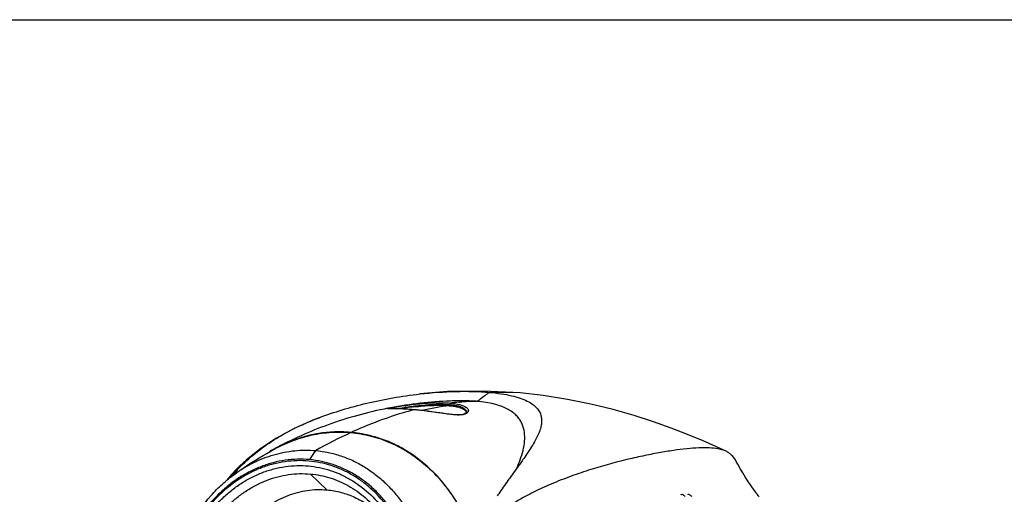
# Model space of a CAD drawing. Units: millimetres. Extents: x 22 to 2351, y 27 to 1658.
# Drawn here: x 1340 to 1815, y 1429 to 1658 of the extents above; entities that cross this region are included whole.
import ezdxf

# ---------------------------------------------------------------- set-up
doc = ezdxf.new("R2010")
doc.units = ezdxf.units.MM
doc.layers.add('02___PRT_ALL_AXES', color=7, linetype='Continuous')
doc.layers.add('粗实线', color=7, linetype='Continuous', lineweight=30)

msp = doc.modelspace()

# ---------------------------------------------------------------- linework, layer by layer
at = {"layer": '02___PRT_ALL_AXES', "color": 7, "linetype": 'Continuous'}
msp.add_line((1463.02, 1451.02), (1463.16, 1451.1), dxfattribs=at)
msp.add_arc((1594.97, 1252.33), 227.49, 114.7362, 119.5359, dxfattribs=at)
for points, knots in [([(1463.16, 1451.1), (1466.01, 1452.64), (1471.86, 1455.31), (1481.05, 1458), (1490.42, 1459.3), (1496.68, 1459.22), (1499.78, 1458.94)], [0, 0, 0, 0, 0.25577, 0.506891, 0.754503, 1, 1, 1, 1]), ([(1499.78, 1458.94), (1503.04, 1458.65), (1509.56, 1457.53), (1518.97, 1454.29), (1527.86, 1449.56), (1536.05, 1443.42), (1543.41, 1436), (1548.69, 1428.89), (1552.38, 1422.72), (1555.74, 1416.19), (1557.78, 1411.02), (1558.94, 1407.49)], [0, 0, 0, 0, 0.118524, 0.237665, 0.358246, 0.48096, 0.60631, 0.734584, 0.799882, 0.865913, 1, 1, 1, 1])]:
    msp.add_open_spline(points, degree=3, knots=knots, dxfattribs=at)
at = {"layer": '粗实线'}
msp.add_line((21.9, 1658.1), (2350.88, 1658.1), dxfattribs=at)
at = {"layer": '粗实线', "color": 7, "linetype": 'Continuous'}
for p, q in [((1546.37, 1478.68), (1533.09, 1477.57)), ((1563.56, 1479), (1546.37, 1478.68)), ((1581.47, 1478.05), (1563.56, 1479)), ((1581.47, 1478.05), (1566.63, 1478.35)), ((1581.48, 1478.05), (1581.47, 1478.05)), ((1592.63, 1476.8), (1581.48, 1478.05)), ((1551.86, 1473.57), (1552.21, 1473.6)), ((1604.3, 1474.96), (1592.63, 1476.8)), ((1615.57, 1472.66), (1604.3, 1474.96)), ((1626.33, 1470.01), (1615.57, 1472.66)), ((1517.99, 1470.74), (1517.65, 1470.67)), ((1517.88, 1470.4), (1517.8, 1470.41)), ((1517.8, 1470.41), (1517.8, 1470.41)), ((1518, 1470.4), (1517.88, 1470.4)), ((1518.05, 1470.75), (1517.99, 1470.74)), ((1518.16, 1470.4), (1518, 1470.4)), ((1518.33, 1470.8), (1518.05, 1470.75)), ((1518.35, 1470.4), (1518.16, 1470.4)), ((1518.88, 1470.91), (1518.33, 1470.8)), ((1518.57, 1470.4), (1518.35, 1470.4)), ((1518.82, 1470.4), (1518.57, 1470.4)), ((1519.39, 1470.4), (1518.82, 1470.4)), ((1518.95, 1470.92), (1518.88, 1470.91)), ((1519.7, 1470.4), (1519.39, 1470.4)), ((1520.04, 1470.4), (1519.7, 1470.4)), ((1520.4, 1470.4), (1520.04, 1470.4)), ((1520.78, 1470.4), (1520.4, 1470.4)), ((1521.18, 1470.4), (1520.78, 1470.4)), ((1521.6, 1470.4), (1521.18, 1470.4)), ((1522.03, 1470.39), (1521.6, 1470.4)), ((1522.49, 1470.38), (1522.03, 1470.39)), ((1522.95, 1470.37), (1522.49, 1470.38)), ((1523.44, 1470.36), (1522.95, 1470.37)), ((1523.94, 1470.35), (1523.44, 1470.36)), ((1524.46, 1470.33), (1523.94, 1470.35)), ((1525, 1470.31), (1524.46, 1470.33)), ((1525.56, 1470.28), (1525, 1470.31)), ((1526.13, 1470.25), (1525.56, 1470.28)), ((1526.72, 1470.22), (1526.13, 1470.25)), ((1527.34, 1470.18), (1526.72, 1470.22)), ((1527.97, 1470.14), (1527.34, 1470.18)), ((1528.62, 1470.09), (1527.97, 1470.14)), ((1529.29, 1470.04), (1528.62, 1470.09)), ((1529.98, 1469.98), (1529.29, 1470.04)), ((1530.42, 1469.94), (1529.98, 1469.98)), ((1530.34, 1469.94), (1530.42, 1469.94)), ((1531.43, 1469.85), (1530.42, 1469.94)), ((1533.34, 1469.65), (1531.43, 1469.85)), ((1535.21, 1469.43), (1533.34, 1469.65)), ((1537.05, 1469.2), (1535.21, 1469.43)), ((1538.85, 1468.96), (1537.05, 1469.2)), ((1540.62, 1468.71), (1538.85, 1468.96)), ((1542.35, 1468.47), (1540.62, 1468.71)), ((1544.05, 1468.23), (1542.35, 1468.47)), ((1545.7, 1468), (1544.05, 1468.23)), ((1547.31, 1467.8), (1545.7, 1468)), ((1548.85, 1467.63), (1547.31, 1467.8)), ((1547.41, 1472.43), (1547.36, 1471.91)), ((1554.45, 1467.85), (1553.52, 1467.58)), ((1555.27, 1468.31), (1554.45, 1467.85)), ((1555.54, 1468.68), (1555.27, 1468.31)), ((1555.55, 1468.76), (1555.54, 1468.68)), ((1555.55, 1468.76), (1555.55, 1468.74)), ((1636.43, 1467.12), (1626.33, 1470.01)), ((1482.2, 1465.23), (1472.41, 1460.87)), ((1484.49, 1466.12), (1482.2, 1465.23)), ((1550.3, 1467.5), (1548.85, 1467.63)), ((1551.61, 1467.45), (1550.3, 1467.5)), ((1552.7, 1467.47), (1551.61, 1467.45)), ((1553.52, 1467.58), (1552.7, 1467.47)), ((1553.52, 1467.58), (1553.52, 1467.58)), ((1553.82, 1467.56), (1553.52, 1467.58)), ((1645.77, 1464.11), (1636.43, 1467.12)), ((1654.24, 1461.1), (1645.77, 1464.11)), ((1472.41, 1460.87), (1463.98, 1456.24)), ((1662.12, 1458.07), (1654.24, 1461.1)), ((1463.98, 1456.24), (1456.44, 1451.25)), ((1669.73, 1454.99), (1662.12, 1458.07)), ((1676.25, 1452.12), (1669.73, 1454.99)), ((1456.44, 1451.25), (1449.52, 1445.78)), ((1463.11, 1451.19), (1462.97, 1451.11)), ((1482.82, 1450.25), (1479.82, 1445.89)), ((1681.1, 1449.76), (1676.25, 1452.12)), ((1449.52, 1445.78), (1446.28, 1442.88)), ((1686.4, 1443.74), (1685.74, 1444.98)), ((1687.6, 1441.59), (1686.4, 1443.74)), ((1688.86, 1439.45), (1687.6, 1441.59)), ((1690.16, 1437.34), (1688.86, 1439.45)), ((1480.31, 1438.96), (1488.28, 1431.31)), ((1691.5, 1435.27), (1690.16, 1437.34)), ((1692.88, 1433.23), (1691.5, 1435.27)), ((1694.3, 1431.24), (1692.88, 1433.23)), ((1695.11, 1430.14), (1694.3, 1431.24))]:
    msp.add_line(p, q, dxfattribs=at)
for centre, radius, start, end in [((1555.29, 1278.44), 195.88, 92.2022, 100.6916), ((1555.23, 1279.75), 194.56, 91.0158, 92.2006), ((1562.68, 1346.31), 127.71, 94.8593, 96.6607), ((1562.25, 1351.46), 122.55, 90.6895, 94.6988), ((1569.4, 1314.22), 160.54, 104.0817, 108.3679), ((1546.47, 1329.6), 142.68, 96.5386, 99.3902), ((1564.03, 1335.12), 137.8, 96.9473, 102.601), ((1547.78, 1456.63), 15.09, 72.7276, 75.1953), ((1547.76, 1457.48), 14.76, 73.1094, 74.434), ((1494.36, 1396.41), 62.88, 94.1554, 100.878), ((1494.3, 1397.04), 62.25, 93.3195, 94.1485), ((1494.28, 1397.76), 61.53, 84.8815, 93.34), ((1494.29, 1398), 61.29, 76.5732, 84.8652), ((1496.46, 1389.59), 70.05, 113.2447, 118.4309), ((1495.71, 1391.36), 68.13, 109.8836, 113.2462), ((1494.97, 1393.48), 65.88, 103.7695, 109.9118), ((1494.63, 1394.84), 64.48, 100.8562, 103.7635), ((1497.65, 1387.35), 72.58, 118.5389, 120.786), ((1483.91, 1402.41), 55.26, 137.6992, 142.4485), ((1500.32, 1389.62), 75.41, 138.8963, 140.0225), ((1484.26, 1402.09), 55.73, 132.9508, 137.6951), ((1501.88, 1388.25), 77.48, 135.5006, 138.8908), ((1732.83, 1320.17), 195.17, 145.9563, 146.3086)]:
    msp.add_arc(centre, radius, start, end, dxfattribs=at)
for points, knots in [([(1484.49, 1466.12), (1488.15, 1467.51), (1495.74, 1470.07), (1507.59, 1473.27), (1520.11, 1475.83), (1528.71, 1477.07), (1533.09, 1477.57)], [0, 0, 0, 0, 0.234449, 0.479627, 0.735443, 1, 1, 1, 1]), ([(1533.09, 1477.57), (1538.87, 1478.22), (1547.47, 1478.85), (1558.67, 1478.87), (1564.05, 1478.58), (1566.63, 1478.35)], [0, 0, 0, 0, 0.519133, 0.768318, 1, 1, 1, 1]), ([(1566.63, 1478.35), (1565.9, 1477.8), (1564.44, 1476.71), (1562.49, 1475.27), (1561.27, 1474.36), (1560.78, 1474)], [0, 0, 0, 0, 0.374982, 0.749878, 1, 1, 1, 1]), ([(1566.63, 1478.35), (1568.54, 1478.17), (1572.11, 1477.76), (1577.08, 1476.83), (1581.3, 1475.66), (1584.75, 1474.28), (1587.46, 1472.7), (1589.49, 1470.93), (1590.88, 1469), (1591.66, 1466.92), (1591.9, 1464.73), (1591.68, 1462.45), (1591.05, 1460.07), (1590.06, 1457.6), (1588.73, 1455.01), (1586.49, 1451.21), (1584.55, 1448.36), (1583.17, 1446.4)], [0, 0, 0, 0, 0.110864, 0.208752, 0.292969, 0.364107, 0.423793, 0.47439, 0.518923, 0.560484, 0.60198, 0.645607, 0.692685, 0.743924, 0.799955, 0.861227, 1, 1, 1, 1]), ([(1518.44, 1470.73), (1519.34, 1470.92), (1521.34, 1471.3), (1525.85, 1472.05), (1532.17, 1472.87), (1538.76, 1473.35), (1544.05, 1473.39), (1546.63, 1473.27), (1547.86, 1473.16)], [0, 0, 0, 0, 0.092698, 0.206335, 0.463749, 0.738659, 0.874373, 1, 1, 1, 1]), ([(1521.65, 1470.39), (1523.57, 1470.77), (1527.68, 1471.45), (1534.11, 1472.23), (1539.74, 1472.6), (1544.21, 1472.62), (1546.37, 1472.52), (1547.41, 1472.43)], [0, 0, 0, 0, 0.226896, 0.482622, 0.749003, 0.879271, 1, 1, 1, 1]), ([(1547.86, 1473.16), (1547.74, 1473.15), (1547.57, 1472.97), (1547.46, 1472.7), (1547.42, 1472.52), (1547.41, 1472.43)], [0, 0, 0, 0, 0.408566, 0.690077, 1, 1, 1, 1]), ([(1547.86, 1473.16), (1548.25, 1473.13), (1549.62, 1472.99), (1550.98, 1472.76), (1551.94, 1472.53)], [0, 0, 0, 0, 0.280161, 1, 1, 1, 1]), ([(1560.78, 1474), (1560.07, 1474.06), (1557.07, 1474.28), (1554.07, 1474.33), (1551.79, 1474.29)], [0, 0, 0, 0, 0.238469, 1, 1, 1, 1]), ([(1551.94, 1472.53), (1552.48, 1472.4), (1553.44, 1472.13), (1554.68, 1471.61), (1555.6, 1471.04), (1556.21, 1470.43), (1556.47, 1469.86), (1556.49, 1469.42), (1556.38, 1468.98), (1555.96, 1468.42), (1555.46, 1468.12), (1555.16, 1467.99)], [0, 0, 0, 0, 0.210145, 0.378841, 0.512741, 0.618121, 0.703494, 0.743005, 0.783161, 0.875036, 1, 1, 1, 1]), ([(1581.84, 1446.86), (1582.35, 1448.4), (1583.21, 1451.4), (1583.82, 1455.87), (1583.6, 1459.46), (1582.88, 1462.13), (1582.04, 1464.04), (1580.88, 1465.85), (1578.74, 1468.21), (1575.78, 1470.19), (1572.18, 1471.73), (1567.44, 1473.17), (1563.53, 1473.75), (1560.78, 1474)], [0, 0, 0, 0, 0.115641, 0.222137, 0.321602, 0.370167, 0.419086, 0.469593, 0.523184, 0.646269, 0.719553, 0.802527, 1, 1, 1, 1]), ([(1517.65, 1470.67), (1507.89, 1468.76), (1489.15, 1463.59), (1471.4, 1455.67), (1463.11, 1451.19)], [0, 0, 0, 0, 0.513666, 1, 1, 1, 1]), ([(1518.6, 1470.39), (1518.46, 1470.39), (1518.26, 1470.38), (1518.01, 1470.39), (1517.85, 1470.39), (1517.72, 1470.39), (1517.61, 1470.4), (1517.52, 1470.41), (1517.47, 1470.42), (1517.43, 1470.45), (1517.47, 1470.48), (1517.53, 1470.5), (1517.63, 1470.54), (1517.77, 1470.58), (1517.96, 1470.63), (1518.18, 1470.68), (1518.35, 1470.71), (1518.44, 1470.73)], [0, 0, 0, 0, 0.188571, 0.270195, 0.34227, 0.403894, 0.454014, 0.491629, 0.515977, 0.527849, 0.541222, 0.57016, 0.617221, 0.683425, 0.769408, 0.875045, 1, 1, 1, 1]), ([(1518.44, 1470.73), (1518.56, 1470.75), (1518.82, 1470.7), (1519.02, 1470.52), (1519.09, 1470.41)], [0, 0, 0, 0, 0.477119, 1, 1, 1, 1]), ([(1530.34, 1469.94), (1528.11, 1470.14), (1524.94, 1470.34), (1521.02, 1470.4), (1519.34, 1470.39), (1518.6, 1470.39)], [0, 0, 0, 0, 0.570762, 0.810952, 1, 1, 1, 1]), ([(1530.23, 1471.35), (1533.12, 1471.68), (1537.48, 1472.05), (1543.2, 1472.15), (1546.01, 1472.03), (1547.36, 1471.91)], [0, 0, 0, 0, 0.50872, 0.763755, 1, 1, 1, 1]), ([(1552.63, 1467.43), (1551.75, 1467.39), (1549.89, 1467.48), (1547.06, 1467.79), (1544.12, 1468.19), (1540.29, 1468.74), (1535.71, 1469.38), (1532.09, 1469.78), (1530.34, 1469.94)], [0, 0, 0, 0, 0.116947, 0.248317, 0.381704, 0.51311, 0.765131, 1, 1, 1, 1]), ([(1547.36, 1471.91), (1548.15, 1471.84), (1549.59, 1471.67), (1551.01, 1471.38), (1551.64, 1471.21)], [0, 0, 0, 0, 0.547685, 1, 1, 1, 1]), ([(1547.41, 1472.43), (1548.21, 1472.35), (1549.66, 1472.18), (1551.09, 1471.87), (1551.72, 1471.69)], [0, 0, 0, 0, 0.548124, 1, 1, 1, 1]), ([(1552.05, 1471.6), (1552.6, 1471.43), (1553.55, 1471.08), (1554.58, 1470.47), (1555.13, 1469.93), (1555.47, 1469.45), (1555.58, 1469.02), (1555.55, 1468.76)], [0, 0, 0, 0, 0.360331, 0.632001, 0.741219, 0.836411, 1, 1, 1, 1]), ([(1552.26, 1471.03), (1552.9, 1470.84), (1553.95, 1470.43), (1554.88, 1469.75), (1555.17, 1469.39)], [0, 0, 0, 0, 0.59086, 1, 1, 1, 1]), ([(1555.16, 1467.99), (1555.07, 1467.94), (1554.64, 1467.76), (1554.18, 1467.64), (1553.82, 1467.56)], [0, 0, 0, 0, 0.218029, 1, 1, 1, 1]), ([(1555.17, 1469.39), (1555.22, 1469.33), (1555.38, 1469.09), (1555.5, 1468.81), (1555.52, 1468.6)], [0, 0, 0, 0, 0.275314, 1, 1, 1, 1]), ([(1446.62, 1442.56), (1451.74, 1447.77), (1460.62, 1454.61), (1473.79, 1461.74), (1480.85, 1464.74), (1484.49, 1466.12)], [0, 0, 0, 0, 0.488414, 0.739657, 1, 1, 1, 1]), ([(1499.77, 1459.05), (1501.37, 1459.78), (1507.61, 1462.54), (1513.99, 1464.98), (1518.81, 1466.58)], [0, 0, 0, 0, 0.256686, 1, 1, 1, 1]), ([(1553.56, 1467.51), (1553.49, 1467.5), (1553.18, 1467.46), (1552.87, 1467.44), (1552.63, 1467.43)], [0, 0, 0, 0, 0.228839, 1, 1, 1, 1]), ([(1553.82, 1467.56), (1553.8, 1467.56), (1553.71, 1467.54), (1553.63, 1467.52), (1553.56, 1467.51)], [0, 0, 0, 0, 0.240384, 1, 1, 1, 1]), ([(1556.19, 1415.03), (1553.89, 1420.35), (1548.35, 1430.4), (1538.93, 1441.07), (1530.3, 1447.92), (1523.42, 1452.15), (1516.14, 1455.45), (1511.08, 1457.01), (1508.52, 1457.62)], [0, 0, 0, 0, 0.262583, 0.515645, 0.639075, 0.760664, 0.8808, 1, 1, 1, 1]), ([(1443.77, 1438.95), (1445.28, 1440.03), (1451.5, 1444.37), (1458, 1448.29), (1463.02, 1451.02)], [0, 0, 0, 0, 0.245515, 1, 1, 1, 1]), ([(1443.77, 1438.94), (1446.67, 1441.04), (1452.73, 1444.71), (1462.52, 1448.54), (1472.64, 1450.52), (1479.47, 1450.56), (1482.82, 1450.25)], [0, 0, 0, 0, 0.258116, 0.509777, 0.756407, 1, 1, 1, 1]), ([(1482.82, 1450.25), (1484.88, 1450.07), (1488.99, 1449.46), (1495.01, 1447.83), (1500.84, 1445.5), (1506.42, 1442.5), (1511.7, 1438.86), (1516.62, 1434.6), (1521.14, 1429.79), (1526.61, 1422.61), (1532.21, 1412.45), (1535.91, 1401.29), (1537.71, 1391.91), (1538.73, 1382.24), (1538.48, 1369.97), (1535.76, 1355.52), (1530.73, 1341.82), (1523.58, 1329.4), (1514.56, 1318.74), (1505.69, 1311.58), (1498.03, 1307.15), (1492.1, 1304.51), (1486.01, 1302.56), (1479.81, 1301.31), (1473.56, 1300.78), (1469.4, 1300.91), (1467.34, 1301.09)], [0, 0, 0, 0, 0.028548, 0.057169, 0.085957, 0.115019, 0.144441, 0.174292, 0.204625, 0.235471, 0.298643, 0.363736, 0.39691, 0.430388, 0.497857, 0.565479, 0.632512, 0.698285, 0.762288, 0.824249, 0.854499, 0.884277, 0.913634, 0.942645, 0.971405, 1, 1, 1, 1]), ([(1681.1, 1449.76), (1680.08, 1450.28), (1677.66, 1451.08), (1673.56, 1451.6), (1668.73, 1451.65), (1663.17, 1451.29), (1656.9, 1450.56), (1649.97, 1449.48), (1642.42, 1448.05), (1631.24, 1445.59), (1619.45, 1442.41), (1607.19, 1438.38), (1597.42, 1434.64), (1589.19, 1430.92), (1582.57, 1427.42), (1577.55, 1424.45), (1572.58, 1421.08), (1568.57, 1417.89), (1565.47, 1415.05), (1563.19, 1412.73), (1561.01, 1410.23), (1559.65, 1408.45), (1559.01, 1407.52)], [0, 0, 0, 0, 0.025875, 0.056367, 0.092341, 0.134038, 0.181298, 0.233845, 0.291376, 0.353529, 0.490504, 0.564887, 0.642983, 0.72484, 0.767274, 0.810806, 0.855587, 0.901832, 0.925595, 0.949848, 0.974634, 1, 1, 1, 1]), ([(1685.74, 1444.98), (1685.2, 1446), (1684.25, 1447.44), (1682.55, 1448.93), (1681.6, 1449.51), (1681.1, 1449.76)], [0, 0, 0, 0, 0.511548, 0.75299, 1, 1, 1, 1]), ([(1479.82, 1445.89), (1477.89, 1446.06), (1473.99, 1446.18), (1468.14, 1445.68), (1462.33, 1444.52), (1456.62, 1442.69), (1451.07, 1440.21), (1445.73, 1437.12), (1440.65, 1433.44), (1434.24, 1427.76), (1427.14, 1419.37), (1421.58, 1409.72), (1418.11, 1401.39), (1415.31, 1392.67), (1413.18, 1381.36), (1412.94, 1369.87), (1413.9, 1360.81), (1415.59, 1352.03), (1419.06, 1341.57), (1424.3, 1332.05), (1429.43, 1325.33), (1433.66, 1320.82), (1438.27, 1316.83), (1443.21, 1313.42), (1448.44, 1310.61), (1453.9, 1308.43), (1459.54, 1306.9), (1463.39, 1306.33), (1465.32, 1306.16)], [0, 0, 0, 0, 0.02859, 0.057345, 0.08635, 0.115702, 0.145475, 0.17572, 0.206474, 0.237748, 0.301744, 0.367511, 0.400936, 0.434597, 0.50221, 0.569668, 0.603139, 0.636306, 0.701389, 0.764553, 0.795395, 0.825725, 0.855574, 0.884994, 0.914054, 0.942838, 0.971456, 1, 1, 1, 1]), ([(1479.6, 1445.21), (1477.68, 1445.38), (1473.82, 1445.5), (1468.03, 1445.01), (1462.28, 1443.85), (1456.63, 1442.04), (1451.13, 1439.59), (1445.84, 1436.53), (1440.81, 1432.89), (1434.47, 1427.27), (1427.44, 1418.95), (1421.94, 1409.4), (1418.5, 1401.15), (1415.73, 1392.53), (1413.63, 1381.33), (1413.39, 1369.96), (1414.33, 1360.99), (1416.01, 1352.29), (1419.44, 1341.94), (1424.63, 1332.51), (1429.7, 1325.86), (1433.89, 1321.39), (1438.46, 1317.45), (1443.35, 1314.07), (1448.52, 1311.29), (1453.93, 1309.13), (1459.52, 1307.62), (1463.33, 1307.05), (1465.24, 1306.88)], [0, 0, 0, 0, 0.02859, 0.057345, 0.08635, 0.115702, 0.145475, 0.17572, 0.206474, 0.237748, 0.301744, 0.367511, 0.400936, 0.434597, 0.50221, 0.569668, 0.603139, 0.636306, 0.701389, 0.764553, 0.795395, 0.825725, 0.855574, 0.884994, 0.914054, 0.942838, 0.971456, 1, 1, 1, 1]), ([(1465.32, 1306.16), (1467.25, 1305.98), (1471.15, 1305.86), (1477, 1306.36), (1482.81, 1307.53), (1488.52, 1309.36), (1494.07, 1311.83), (1499.41, 1314.92), (1504.49, 1318.6), (1510.9, 1324.28), (1518, 1332.68), (1523.56, 1342.33), (1527.03, 1350.66), (1529.83, 1359.37), (1531.96, 1370.68), (1532.2, 1382.17), (1531.24, 1391.23), (1529.55, 1400.02), (1526.09, 1410.47), (1520.84, 1419.99), (1515.71, 1426.71), (1511.48, 1431.23), (1506.87, 1435.21), (1501.93, 1438.62), (1496.7, 1441.43), (1491.24, 1443.61), (1485.6, 1445.14), (1481.75, 1445.71), (1479.82, 1445.89)], [0, 0, 0, 0, 0.02859, 0.057345, 0.08635, 0.115702, 0.145475, 0.17572, 0.206474, 0.237748, 0.301744, 0.367511, 0.400936, 0.434597, 0.50221, 0.569668, 0.603139, 0.636306, 0.701389, 0.764553, 0.795395, 0.825725, 0.855574, 0.884994, 0.914054, 0.942838, 0.971456, 1, 1, 1, 1]), ([(1531.24, 1376.92), (1531.36, 1381.18), (1530.95, 1389.66), (1528.75, 1400), (1526.02, 1407.83), (1523.53, 1413.4), (1520.6, 1418.66), (1516.17, 1425.13), (1510.94, 1430.86), (1505.02, 1435.64), (1500.33, 1438.69), (1495.4, 1441.2), (1490.28, 1443.15), (1484.99, 1444.52), (1481.4, 1445.04), (1479.6, 1445.21)], [0, 0, 0, 0, 0.135654, 0.269134, 0.334792, 0.399561, 0.463376, 0.526203, 0.648777, 0.70877, 0.767978, 0.826533, 0.884595, 0.942364, 1, 1, 1, 1]), ([(1583.17, 1446.4), (1582.7, 1445.72), (1580.65, 1442.83), (1578.56, 1439.97), (1576.97, 1437.77)], [0, 0, 0, 0, 0.234669, 1, 1, 1, 1]), ([(1579.73, 1441.52), (1579.93, 1441.97), (1580.69, 1443.73), (1581.38, 1445.52), (1581.84, 1446.86)], [0, 0, 0, 0, 0.258135, 1, 1, 1, 1]), ([(1465.48, 1309.25), (1463.64, 1309.41), (1459.96, 1309.96), (1454.56, 1311.42), (1449.34, 1313.5), (1444.34, 1316.19), (1439.62, 1319.45), (1435.21, 1323.26), (1431.17, 1327.58), (1426.26, 1334), (1421.25, 1343.1), (1417.94, 1353.1), (1416.32, 1361.5), (1415.41, 1370.16), (1415.64, 1381.15), (1417.67, 1391.96), (1420.35, 1400.29), (1423.67, 1408.26), (1428.98, 1417.48), (1435.77, 1425.51), (1441.9, 1430.94), (1446.75, 1434.46), (1451.86, 1437.42), (1457.17, 1439.78), (1462.62, 1441.53), (1468.18, 1442.65), (1473.77, 1443.12), (1477.5, 1443.01), (1479.35, 1442.84)], [0, 0, 0, 0, 0.028544, 0.057162, 0.085946, 0.115006, 0.144426, 0.174275, 0.204605, 0.235447, 0.298611, 0.363694, 0.396861, 0.430332, 0.49779, 0.565403, 0.599064, 0.632489, 0.698256, 0.762252, 0.793526, 0.82428, 0.854525, 0.884298, 0.91365, 0.942655, 0.97141, 1, 1, 1, 1]), ([(1479.35, 1442.84), (1481.11, 1442.68), (1484.62, 1442.17), (1489.78, 1440.82), (1494.79, 1438.89), (1501.24, 1435.57), (1508.71, 1430.05), (1513.7, 1424.49), (1515.95, 1421.46)], [0, 0, 0, 0, 0.121614, 0.243516, 0.366055, 0.489659, 0.741035, 1, 1, 1, 1]), ([(1427.74, 1323.31), (1426.15, 1325.31), (1423.18, 1329.54), (1418.12, 1338.75), (1413.58, 1351.48), (1411.2, 1367.77), (1411.94, 1384.43), (1415.76, 1400.67), (1422.48, 1415.69), (1430.32, 1426.7), (1437.69, 1434.19), (1441.7, 1437.45), (1443.77, 1438.94)], [0, 0, 0, 0, 0.059347, 0.119824, 0.243743, 0.370981, 0.500013, 0.629041, 0.756263, 0.880176, 0.940649, 1, 1, 1, 1]), ([(1467.2, 1312.75), (1465.46, 1312.91), (1461.99, 1313.43), (1456.89, 1314.81), (1451.96, 1316.77), (1447.24, 1319.31), (1442.77, 1322.4), (1438.61, 1326), (1434.79, 1330.07), (1430.16, 1336.14), (1425.42, 1344.74), (1422.29, 1354.18), (1420.76, 1362.12), (1419.9, 1370.3), (1420.12, 1380.68), (1422.04, 1390.9), (1424.57, 1398.77), (1427.7, 1406.29), (1432.72, 1415.01), (1439.13, 1422.59), (1444.92, 1427.72), (1449.51, 1431.05), (1454.34, 1433.84), (1459.35, 1436.07), (1464.51, 1437.72), (1469.75, 1438.78), (1475.04, 1439.23), (1478.56, 1439.12), (1480.31, 1438.96)], [0, 0, 0, 0, 0.028544, 0.057162, 0.085946, 0.115006, 0.144426, 0.174275, 0.204605, 0.235447, 0.298611, 0.363694, 0.396861, 0.430332, 0.49779, 0.565403, 0.599064, 0.632489, 0.698256, 0.762252, 0.793526, 0.82428, 0.854525, 0.884298, 0.91365, 0.942655, 0.97141, 1, 1, 1, 1]), ([(1480.31, 1438.96), (1483.49, 1438.68), (1489.86, 1437.41), (1498.85, 1433.51), (1507.01, 1427.76), (1511.65, 1422.88), (1513.76, 1420.22)], [0, 0, 0, 0, 0.243837, 0.490075, 0.741484, 1, 1, 1, 1]), ([(1576.97, 1437.77), (1576.5, 1437.11), (1574.51, 1434.35), (1572.56, 1431.58), (1571.11, 1429.43)], [0, 0, 0, 0, 0.238629, 1, 1, 1, 1]), ([(1476.51, 1318), (1474.95, 1318.14), (1471.83, 1318.61), (1467.25, 1319.85), (1462.82, 1321.61), (1458.58, 1323.89), (1454.58, 1326.66), (1450.84, 1329.89), (1447.41, 1333.55), (1443.25, 1339), (1439, 1346.72), (1436.19, 1355.2), (1434.82, 1362.33), (1434.04, 1369.67), (1434.24, 1378.99), (1435.96, 1388.16), (1438.23, 1395.23), (1441.05, 1401.98), (1445.55, 1409.81), (1451.31, 1416.62), (1456.51, 1421.22), (1460.63, 1424.21), (1464.96, 1426.71), (1469.46, 1428.72), (1474.09, 1430.2), (1478.8, 1431.15), (1483.55, 1431.55), (1486.71, 1431.45), (1488.28, 1431.31)], [0, 0, 0, 0, 0.028543, 0.057162, 0.085947, 0.115006, 0.144426, 0.174275, 0.204605, 0.235447, 0.298611, 0.363694, 0.396861, 0.430332, 0.49779, 0.565403, 0.599064, 0.632489, 0.698256, 0.762252, 0.793526, 0.824279, 0.854525, 0.884298, 0.91365, 0.942655, 0.971411, 1, 1, 1, 1]), ([(1488.28, 1431.31), (1490.57, 1431.11), (1495.15, 1430.3), (1501.75, 1427.92), (1507.93, 1424.43), (1511.66, 1421.45), (1513.41, 1419.81)], [0, 0, 0, 0, 0.245975, 0.493428, 0.744249, 1, 1, 1, 1]), ([(1695.11, 1430.14), (1695.07, 1430.2), (1695.01, 1430.28), (1694.94, 1430.38), (1694.9, 1430.43), (1694.88, 1430.45), (1694.87, 1430.46), (1694.91, 1430.41), (1694.93, 1430.37), (1695.03, 1430.23), (1695.14, 1430.07), (1695.24, 1429.94), (1695.29, 1429.87)], [0, 0, 0, 0, 0.173476, 0.291781, 0.328211, 0.348704, 0.352995, 0.365364, 0.43865, 0.573296, 0.76295, 1, 1, 1, 1]), ([(1696.75, 1428.01), (1696.58, 1428.22), (1696.03, 1428.93), (1695.49, 1429.64), (1695.11, 1430.14)], [0, 0, 0, 0, 0.300051, 1, 1, 1, 1]), ([(1659.2, 1428.98), (1659.21, 1429.04), (1659.23, 1429.12), (1659.31, 1429.21), (1659.43, 1429.26), (1659.63, 1429.24), (1659.88, 1429.12), (1660.16, 1428.94), (1660.53, 1428.63), (1660.79, 1428.36), (1660.95, 1428.17)], [0, 0, 0, 0, 0.076636, 0.111345, 0.147822, 0.23899, 0.363485, 0.512228, 0.672819, 1, 1, 1, 1]), ([(1662.44, 1428.96), (1662.45, 1429.01), (1662.47, 1429.1), (1662.55, 1429.18), (1662.67, 1429.22), (1662.87, 1429.19), (1663.12, 1429.06), (1663.4, 1428.87), (1663.76, 1428.56), (1664.02, 1428.29), (1664.18, 1428.1)], [0, 0, 0, 0, 0.073576, 0.106964, 0.142828, 0.234797, 0.360818, 0.51054, 0.671746, 1, 1, 1, 1])]:
    msp.add_open_spline(points, degree=3, knots=knots, dxfattribs=at)

doc.saveas('drawing.dxf')
